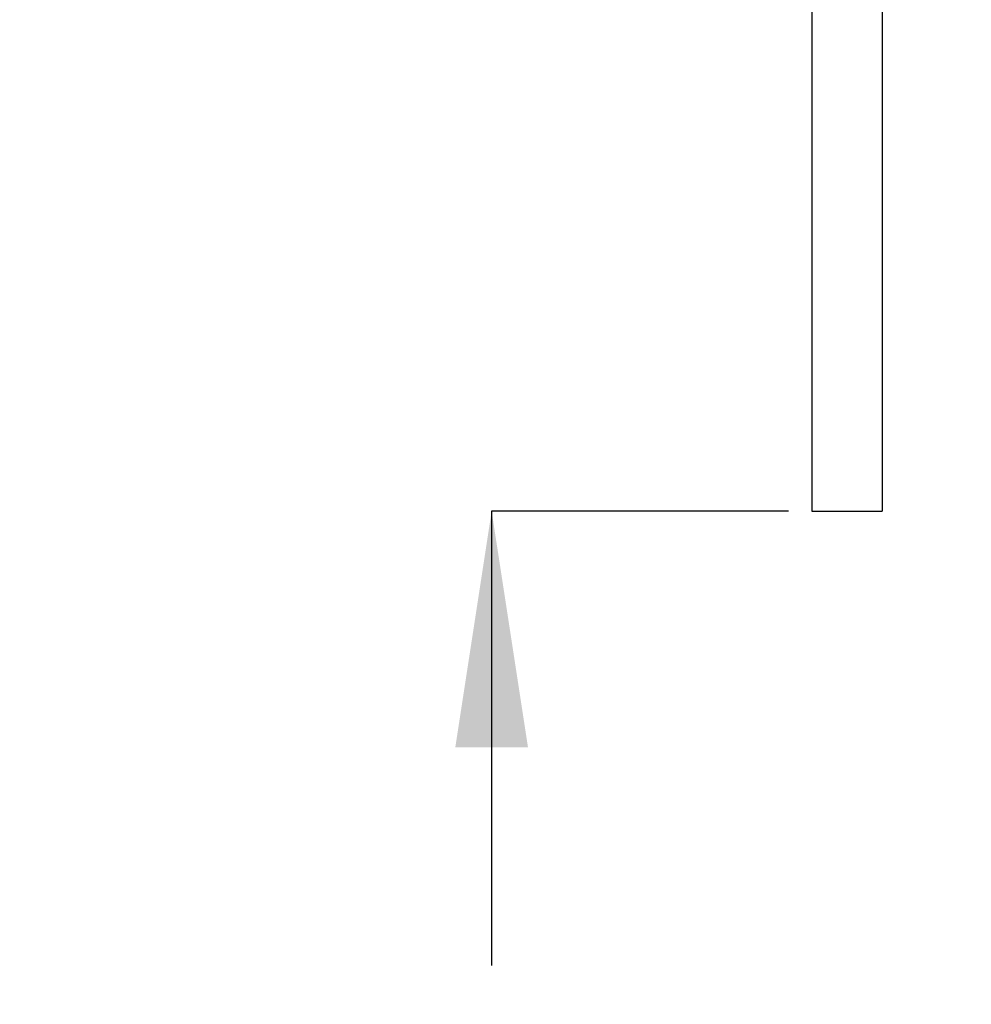
# Model space of a CAD drawing. Units: millimetres. Extents: x 39 to 232, y 50 to 186.
# Drawn here: x 112 to 132, y 88 to 109 of the extents above; entities that cross this region are included whole.
import ezdxf

# ---------------------------------------------------------------- set-up
doc = ezdxf.new("R2010")
doc.units = ezdxf.units.MM
doc.layers.add('DIMENSIONS', color=7, linetype='Continuous')
doc.styles.add('SLDTEXTSTYLE0', font='TXT', dxfattribs={"width": 0.7})
doc.dimstyles.new('SLDDIMSTYLE0', dxfattribs={"dimtxt": 5.037667, "dimasz": 2.350911, "dimexe": 0, "dimexo": 0.0625, "dimgap": 1.259417, "dimtad": 0, "dimtih": 1, "dimtoh": 1, "dimdec": 0, "dimlfac": 2, "dimrnd": 1e-09, "dimzin": 12, "dimdsep": 46, "dimtxsty": 'SLDTEXTSTYLE0', "dimsah": 1, "dimcen": 0.09, "dimadec": 0, "dimazin": 3, "dimtfac": 1, "dimtdec": 0, "dimtmove": 0, "dimatfit": 0, "dimfxl": 0, "dimfrac": 2, "dimtolj": 1, "dimtzin": 12, "dimarcsym": 0})
doc.dimstyles.new('SLDDIMSTYLE2', dxfattribs={"dimtxt": 5.037667, "dimasz": 2.350911, "dimexe": 0, "dimexo": 0.0625, "dimgap": 1.259417, "dimtad": 0, "dimtih": 1, "dimtoh": 1, "dimdec": 0, "dimlfac": 2, "dimrnd": 1e-09, "dimzin": 12, "dimdsep": 46, "dimtxsty": 'SLDTEXTSTYLE0', "dimsah": 1, "dimcen": 0.09, "dimadec": 0, "dimazin": 3, "dimtfac": 1, "dimtdec": 0, "dimtofl": 0, "dimtmove": 0, "dimatfit": 3, "dimfxl": 0, "dimfrac": 2, "dimtolj": 1, "dimtzin": 12, "dimarcsym": 0})

# ---------------------------------------------------------------- blocks, each defined once
blk = doc.blocks.new('_D')
at = {"layer": 'DIMENSIONS'}
for p, q in [((115.501, 157.335), (121.851, 157.335)), ((121.851, 157.335), (121.851, 131.511)), ((128.178, 131.511), (121.851, 131.511)), ((128.178, 99.011), (121.851, 99.011)), ((121.851, 99.011), (121.851, 89.323))]:
    blk.add_line(p, q, dxfattribs=at)
for points in [[(121.851, 131.511), (122.626, 136.549), (121.076, 136.549)], [(121.851, 99.011), (121.076, 93.974), (122.626, 93.974)]]:
    blk.add_solid(points, dxfattribs=at)
at = {"layer": 'DIMENSIONS', "char_height": 3.9687, "attachment_point": 1, "style": 'SLDTEXTSTYLE0'}
for s, insert in [('%%c', (98.413, 162.323)), ('65', (104.263, 162.323)), ('WASHER', (93.055, 156.164))]:
    blk.add_mtext(s, dxfattribs=dict(at, insert=insert))
blk = doc.blocks.new('_D_3')
at = {"layer": 'DIMENSIONS'}
for p, q in [((205.478, 110.136), (205.478, 53.011)), ((77.028, 103.661), (77.028, 53.011)), ((77.028, 53.011), (137.449, 53.011)), ((205.478, 53.011), (146.269, 53.011))]:
    blk.add_line(p, q, dxfattribs=at)
for points in [[(77.028, 53.011), (82.066, 52.236), (82.066, 53.786)], [(205.478, 53.011), (200.44, 53.786), (200.44, 52.236)]]:
    blk.add_solid(points, dxfattribs=at)
at = {"layer": 'DIMENSIONS', "insert": (137.449, 55.048), "char_height": 3.9687, "attachment_point": 1, "style": 'SLDTEXTSTYLE0'}
blk.add_mtext('340', dxfattribs=at)

msp = doc.modelspace()

# ---------------------------------------------------------------- linework, layer by layer
at = {"color": 7, "linetype": 'Continuous', "lineweight": 25}
for p, q in [((128.677994, 115.261238), (128.677994, 99.011238)), ((130.177994, 115.261238), (130.177994, 99.011238)), ((128.677994, 99.011238), (130.177994, 99.011238))]:
    msp.add_line(p, q, dxfattribs=at)

# ---------------------------------------------------------------- dimensions: what is measured, and where the dimension line sits
at = {"layer": 'DIMENSIONS'}
dim = msp.add_linear_dim(base=(121.850555, 131.511238), p1=(128.677994, 99.011238), p2=(128.677994, 131.511238), angle=90, text='%%c<>\\PWASHER', dimstyle='SLDDIMSTYLE0', dxfattribs=at)
dim.commit()
dim.dimension.update_dxf_attribs({"geometry": '_D', "text_midpoint": (121.850555, 157.335241), "dimtype": 160})
dim = msp.add_linear_dim(base=(205.477994, 53.011238), p1=(77.027994, 104.161263), p2=(205.477994, 110.636238), angle=0, dimstyle='SLDDIMSTYLE2', dxfattribs=at)
dim.commit()
dim.dimension.update_dxf_attribs({"geometry": '_D_3', "text_midpoint": (141.858998, 53.011238), "dimtype": 160})

doc.saveas('drawing.dxf')
